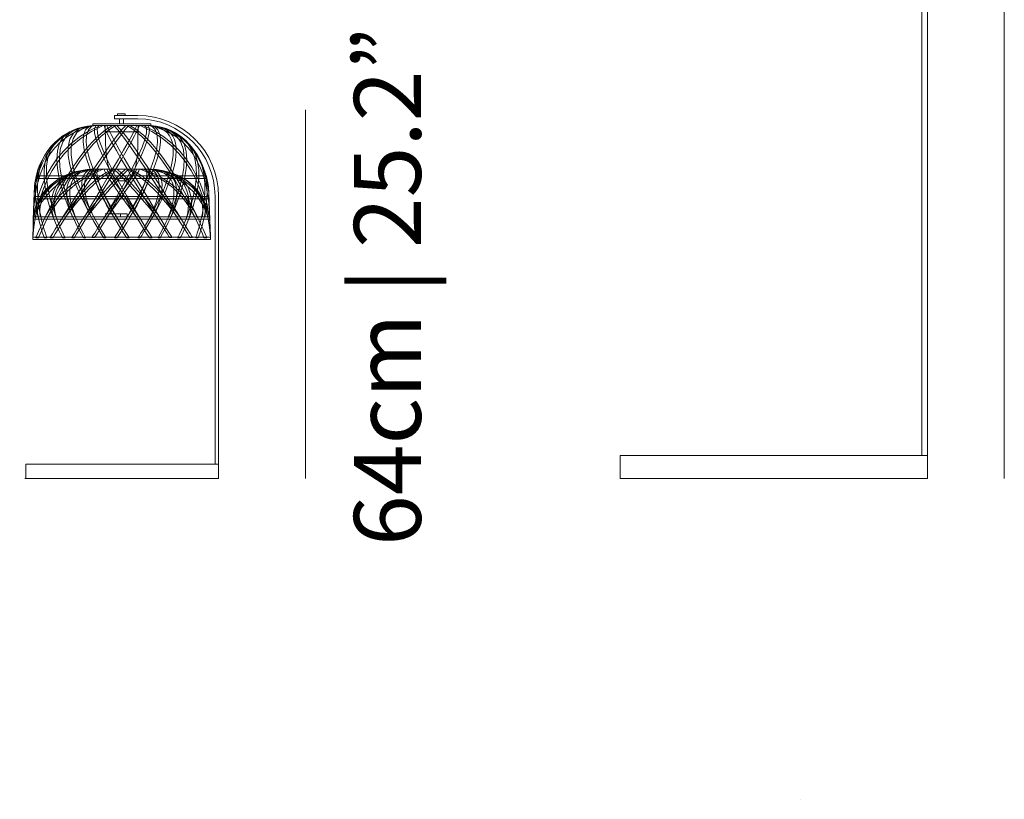
# Model space of a CAD drawing. Units: inches. Extents: x 55.8 to 135.8, y 35 to 77.6.
# Drawn here: x 58.1 to 75.8, y 35 to 49 of the extents above; entities that cross this region are included whole.
import ezdxf

# ---------------------------------------------------------------- set-up
doc = ezdxf.new("R2010")
doc.units = ezdxf.units.IN
doc.header["$MEASUREMENT"] = 0
for name, color, linetype in [('Layer 10', 7, 'Continuous'), ('Layer 11', 7, 'Continuous'), ('Layer 9', 7, 'Continuous')]:
    doc.layers.add(name, color=color, linetype=linetype)

# ---------------------------------------------------------------- blocks, each defined once
blk = doc.blocks.new('block 31')
at = {"layer": 'Layer 11', "color": 7, "lineweight": 5, "true_color": 0xffffff}
for points in [[(59.444, 46.33), (60.485, 46.329)], [(61.379, 45.825), (61.379, 45.825)]]:
    blk.add_lwpolyline(points, dxfattribs=at)
for points, knots in [([(58.378, 45.462), (58.38, 45.476), (58.383, 45.49), (58.386, 45.505), (58.483, 45.997), (58.889, 46.302), (59.444, 46.33)], [0, 0, 0, 0, 1, 1, 1, 2, 2, 2, 2]), ([(58.391, 45.48), (58.473, 45.777), (58.716, 46.249), (59.423, 46.327), (59.423, 46.327), (59.48, 46.329), (59.48, 46.329), (58.838, 46.229), (58.526, 45.822), (58.417, 45.491), (58.415, 45.485), (58.413, 45.479), (58.411, 45.472)], [0, 0, 0, 0, 1, 1, 1, 2, 2, 2, 3, 3, 3, 4, 4, 4, 4]), ([(58.457, 45.475), (58.421, 45.764), (58.608, 46.052), (58.932, 46.203), (58.932, 46.203), (59.02, 46.239), (59.02, 46.239), (58.641, 46.11), (58.456, 45.794), (58.504, 45.475)], [0, 0, 0, 0, 1, 1, 1, 2, 2, 2, 3, 3, 3, 3]), ([(58.588, 45.465), (58.752, 45.772), (59.037, 46.144), (59.576, 46.327), (59.576, 46.327), (59.629, 46.327), (59.629, 46.327), (59.099, 46.133), (58.809, 45.778), (58.633, 45.465)], [0, 0, 0, 0, 1, 1, 1, 2, 2, 2, 3, 3, 3, 3]), ([(58.741, 45.466), (58.636, 45.825), (58.763, 46.202), (59.176, 46.287), (59.176, 46.287), (59.246, 46.302), (59.246, 46.302), (58.813, 46.223), (58.681, 45.837), (58.786, 45.47)], [0, 0, 0, 0, 1, 1, 1, 2, 2, 2, 3, 3, 3, 3]), ([(59.082, 45.475), (58.914, 45.863), (58.906, 46.263), (59.358, 46.32), (59.358, 46.32), (59.427, 46.325), (59.427, 46.325), (58.964, 46.273), (58.967, 45.869), (59.131, 45.478)], [0, 0, 0, 0, 1, 1, 1, 2, 2, 2, 3, 3, 3, 3]), ([(58.918, 45.481), (59.169, 45.839), (59.5, 46.21), (59.798, 46.327), (59.798, 46.327), (59.851, 46.327), (59.851, 46.327), (59.535, 46.183), (59.206, 45.819), (58.961, 45.473)], [0, 0, 0, 0, 1, 1, 1, 2, 2, 2, 3, 3, 3, 3]), ([(59.459, 45.478), (59.269, 45.838), (59.226, 46.214), (59.434, 46.325), (59.434, 46.325), (59.386, 46.321), (59.386, 46.321), (59.171, 46.217), (59.22, 45.838), (59.413, 45.476)], [0, 0, 0, 0, 1, 1, 1, 2, 2, 2, 3, 3, 3, 3]), ([(59.289, 45.476), (59.567, 45.836), (59.893, 46.214), (60.032, 46.327), (60.032, 46.327), (60.085, 46.327), (60.085, 46.327), (59.945, 46.204), (59.617, 45.829), (59.34, 45.474)], [0, 0, 0, 0, 1, 1, 1, 2, 2, 2, 3, 3, 3, 3]), ([(59.871, 45.469), (59.623, 45.853), (59.442, 46.259), (59.55, 46.328), (59.55, 46.328), (59.501, 46.328), (59.501, 46.328), (59.392, 46.259), (59.575, 45.851), (59.823, 45.467)], [0, 0, 0, 0, 1, 1, 1, 2, 2, 2, 3, 3, 3, 3]), ([(60.276, 45.47), (60.017, 45.837), (59.737, 46.226), (59.695, 46.328), (59.695, 46.328), (59.646, 46.328), (59.646, 46.328), (59.685, 46.208), (59.965, 45.829), (60.22, 45.473)], [0, 0, 0, 0, 1, 1, 1, 2, 2, 2, 3, 3, 3, 3]), ([(59.651, 45.471), (59.904, 45.833), (60.175, 46.214), (60.233, 46.327), (60.233, 46.327), (60.282, 46.327), (60.282, 46.327), (60.222, 46.202), (59.959, 45.83), (59.71, 45.478)], [0, 0, 0, 0, 1, 1, 1, 2, 2, 2, 3, 3, 3, 3]), ([(60.641, 45.476), (60.361, 45.838), (60.016, 46.214), (59.876, 46.327), (59.876, 46.327), (59.823, 46.327), (59.823, 46.327), (59.964, 46.205), (60.305, 45.834), (60.582, 45.479)], [0, 0, 0, 0, 1, 1, 1, 2, 2, 2, 3, 3, 3, 3]), ([(60.056, 45.467), (60.306, 45.853), (60.487, 46.258), (60.382, 46.327), (60.382, 46.327), (60.431, 46.327), (60.431, 46.327), (60.536, 46.259), (60.356, 45.854), (60.106, 45.469)], [0, 0, 0, 0, 1, 1, 1, 2, 2, 2, 3, 3, 3, 3]), ([(60.996, 45.479), (60.745, 45.837), (60.408, 46.21), (60.11, 46.327), (60.11, 46.327), (60.057, 46.327), (60.057, 46.327), (60.374, 46.183), (60.708, 45.817), (60.953, 45.471)], [0, 0, 0, 0, 1, 1, 1, 2, 2, 2, 3, 3, 3, 3]), ([(61.323, 45.457), (61.167, 45.779), (60.92, 46.129), (60.345, 46.327), (60.345, 46.327), (60.292, 46.327), (60.292, 46.327), (60.867, 46.114), (61.104, 45.805), (61.271, 45.467)], [0, 0, 0, 0, 1, 1, 1, 2, 2, 2, 3, 3, 3, 3]), ([(61.536, 45.489), (61.453, 45.783), (61.162, 46.256), (60.494, 46.329), (60.494, 46.329), (60.44, 46.329), (60.44, 46.329), (61.094, 46.227), (61.402, 45.808), (61.506, 45.475)], [0, 0, 0, 0, 1, 1, 1, 2, 2, 2, 3, 3, 3, 3]), ([(60.466, 45.468), (60.658, 45.829), (60.703, 46.214), (60.494, 46.325), (60.494, 46.325), (60.542, 46.32), (60.542, 46.32), (60.756, 46.216), (60.713, 45.836), (60.521, 45.476)], [0, 0, 0, 0, 1, 1, 1, 2, 2, 2, 3, 3, 3, 3]), ([(60.843, 45.476), (61.01, 45.863), (61.026, 46.262), (60.574, 46.319), (60.574, 46.319), (60.509, 46.322), (60.509, 46.322), (60.973, 46.27), (60.959, 45.865), (60.793, 45.473)], [0, 0, 0, 0, 1, 1, 1, 2, 2, 2, 3, 3, 3, 3]), ([(61.174, 45.477), (61.28, 45.836), (61.164, 46.206), (60.752, 46.29), (60.752, 46.29), (60.674, 46.308), (60.674, 46.308), (61.111, 46.227), (61.231, 45.846), (61.127, 45.478)], [0, 0, 0, 0, 1, 1, 1, 2, 2, 2, 3, 3, 3, 3]), ([(61.455, 45.47), (61.492, 45.761), (61.306, 46.054), (60.98, 46.207), (60.98, 46.207), (60.892, 46.246), (60.892, 46.246), (61.268, 46.119), (61.456, 45.801), (61.41, 45.484)], [0, 0, 0, 0, 1, 1, 1, 2, 2, 2, 3, 3, 3, 3])]:
    blk.add_open_spline(points, degree=3, knots=knots, dxfattribs=at)
blk.add_open_spline([(60.481, 46.33), (61.05, 46.302), (61.447, 45.98), (61.53, 45.462)], degree=3, dxfattribs=at)
blk = doc.blocks.new('block 32')
at = {"layer": 'Layer 11', "color": 7, "lineweight": 5, "true_color": 0xffffff}
blk.add_open_spline([(59.962, 45.071), (59.962, 45.071), (58.37, 45.071), (58.37, 45.071), (58.37, 45.193), (58.394, 45.985), (58.408, 46.084), (58.493, 46.681), (58.935, 47.081), (59.444, 47.112), (59.444, 47.112), (59.444, 47.135), (59.444, 47.144), (59.444, 47.144), (59.506, 47.143), (59.667, 47.144)], degree=3, knots=[0, 0, 0, 0, 1, 1, 1, 2, 2, 2, 3, 3, 3, 4, 4, 4, 5, 5, 5, 5], dxfattribs=at)
blk = doc.blocks.new('block 33')
at = {"layer": 'Layer 11', "color": 7, "lineweight": 5, "true_color": 0xffffff}
blk.add_open_spline([(60.251, 47.144), (60.412, 47.143), (60.482, 47.144), (60.482, 47.144), (60.482, 47.135), (60.482, 47.112), (60.482, 47.112), (61.002, 47.08), (61.383, 46.675), (61.506, 46.084), (61.527, 45.986), (61.552, 45.193), (61.552, 45.071), (61.552, 45.071), (59.96, 45.071), (59.96, 45.071)], degree=3, knots=[0, 0, 0, 0, 1, 1, 1, 2, 2, 2, 3, 3, 3, 4, 4, 4, 5, 5, 5, 5], dxfattribs=at)
blk = doc.blocks.new('block 30')
at = {"layer": 'Layer 11', "color": 7, "lineweight": 5, "true_color": 0xffffff}
for points in [[(59.444, 47.112), (60.486, 47.112)], [(59.667, 47.144), (60.251, 47.144)], [(60.255, 47.109), (59.667, 47.109), (59.667, 46.998), (60.255, 46.998), (60.255, 47.109)], [(58.428, 46.207), (61.484, 46.207), (61.488, 46.164), (58.424, 46.164), (58.428, 46.207)], [(58.395, 45.84), (61.525, 45.84), (61.525, 45.797), (58.395, 45.797), (58.395, 45.84)], [(58.38, 45.475), (61.539, 45.475), (61.539, 45.432), (58.38, 45.432), (58.38, 45.475)], [(58.371, 45.113), (61.552, 45.113), (61.552, 45.071), (58.371, 45.071), (58.371, 45.113)]]:
    blk.add_lwpolyline(points, dxfattribs=at)
for points, knots in [([(59.629, 47.11), (58.445, 46.595), (58.395, 45.325), (58.371, 45.109), (58.371, 45.109), (58.379, 45.365), (58.379, 45.365), (58.377, 45.408), (58.455, 46.657), (59.577, 47.11), (59.577, 47.11), (59.629, 47.11), (59.629, 47.11)], [0, 0, 0, 0, 1, 1, 1, 2, 2, 2, 3, 3, 3, 4, 4, 4, 4]), ([(59.48, 47.112), (58.428, 46.917), (58.407, 45.798), (58.385, 45.582), (58.385, 45.582), (58.392, 45.838), (58.392, 45.838), (58.39, 45.881), (58.445, 46.981), (59.423, 47.108), (59.423, 47.108), (59.48, 47.112), (59.48, 47.112)], [0, 0, 0, 0, 1, 1, 1, 2, 2, 2, 3, 3, 3, 4, 4, 4, 4]), ([(59.428, 47.107), (58.457, 46.978), (59.68, 45.1), (59.68, 45.1), (59.68, 45.1), (59.64, 45.1), (59.64, 45.1), (59.64, 45.1), (58.407, 46.96), (59.359, 47.101), (59.359, 47.101), (59.428, 47.107), (59.428, 47.107)], [0, 0, 0, 0, 1, 1, 1, 2, 2, 2, 3, 3, 3, 4, 4, 4, 4]), ([(59.852, 47.11), (59.138, 46.725), (58.464, 45.086), (58.473, 45.101), (58.473, 45.101), (58.424, 45.101), (58.424, 45.101), (58.411, 45.08), (59.138, 46.803), (59.799, 47.11), (59.799, 47.11), (59.852, 47.11), (59.852, 47.11)], [0, 0, 0, 0, 1, 1, 1, 2, 2, 2, 3, 3, 3, 4, 4, 4, 4]), ([(60.086, 47.11), (59.773, 46.784), (58.718, 45.086), (58.728, 45.101), (58.728, 45.101), (58.679, 45.101), (58.679, 45.101), (58.666, 45.08), (59.724, 46.812), (60.033, 47.11), (60.033, 47.11), (60.086, 47.11), (60.086, 47.11)], [0, 0, 0, 0, 1, 1, 1, 2, 2, 2, 3, 3, 3, 4, 4, 4, 4]), ([(59.386, 47.102), (58.917, 46.832), (60.047, 45.1), (60.047, 45.1), (60.047, 45.1), (60.096, 45.1), (60.096, 45.1), (60.096, 45.1), (58.977, 46.817), (59.435, 47.107), (59.435, 47.107), (59.386, 47.102), (59.386, 47.102)], [0, 0, 0, 0, 1, 1, 1, 2, 2, 2, 3, 3, 3, 4, 4, 4, 4]), ([(60.283, 47.109), (60.149, 46.78), (59.101, 45.086), (59.111, 45.101), (59.111, 45.101), (59.066, 45.101), (59.066, 45.101), (59.057, 45.086), (60.105, 46.818), (60.234, 47.109), (60.234, 47.109), (60.283, 47.109), (60.283, 47.109)], [0, 0, 0, 0, 1, 1, 1, 2, 2, 2, 3, 3, 3, 4, 4, 4, 4]), ([(59.501, 47.111), (59.271, 46.936), (60.466, 45.086), (60.457, 45.101), (60.457, 45.101), (60.506, 45.101), (60.506, 45.101), (60.515, 45.086), (59.32, 46.936), (59.55, 47.111), (59.55, 47.111), (59.501, 47.111), (59.501, 47.111)], [0, 0, 0, 0, 1, 1, 1, 2, 2, 2, 3, 3, 3, 4, 4, 4, 4]), ([(60.432, 47.11), (60.652, 46.939), (59.477, 45.105), (59.477, 45.105), (59.477, 45.105), (59.428, 45.105), (59.428, 45.105), (59.428, 45.105), (60.603, 46.939), (60.383, 47.11), (60.383, 47.11), (60.432, 47.11), (60.432, 47.11)], [0, 0, 0, 0, 1, 1, 1, 2, 2, 2, 3, 3, 3, 4, 4, 4, 4]), ([(59.646, 47.111), (59.732, 46.793), (60.828, 45.09), (60.818, 45.105), (60.818, 45.105), (60.862, 45.105), (60.862, 45.105), (60.872, 45.09), (59.788, 46.846), (59.695, 47.111), (59.695, 47.111), (59.646, 47.111), (59.646, 47.111)], [0, 0, 0, 0, 1, 1, 1, 2, 2, 2, 3, 3, 3, 4, 4, 4, 4]), ([(59.823, 47.11), (60.136, 46.788), (61.191, 45.09), (61.181, 45.106), (61.181, 45.106), (61.23, 45.106), (61.23, 45.106), (61.244, 45.084), (60.185, 46.816), (59.876, 47.11), (59.876, 47.11), (59.823, 47.11), (59.823, 47.11)], [0, 0, 0, 0, 1, 1, 1, 2, 2, 2, 3, 3, 3, 4, 4, 4, 4]), ([(60.542, 47.101), (61.012, 46.83), (59.882, 45.1), (59.882, 45.1), (59.882, 45.1), (59.833, 45.1), (59.833, 45.1), (59.833, 45.1), (60.952, 46.818), (60.494, 47.108), (60.494, 47.108), (60.542, 47.101), (60.542, 47.101)], [0, 0, 0, 0, 1, 1, 1, 2, 2, 2, 3, 3, 3, 4, 4, 4, 4]), ([(60.058, 47.11), (60.771, 46.725), (61.446, 45.086), (61.436, 45.101), (61.436, 45.101), (61.485, 45.101), (61.485, 45.101), (61.498, 45.08), (60.771, 46.803), (60.11, 47.11), (60.11, 47.11), (60.058, 47.11), (60.058, 47.11)], [0, 0, 0, 0, 1, 1, 1, 2, 2, 2, 3, 3, 3, 4, 4, 4, 4]), ([(60.509, 47.104), (61.492, 46.973), (60.241, 45.083), (60.253, 45.1), (60.253, 45.1), (60.293, 45.1), (60.293, 45.1), (60.281, 45.083), (61.538, 46.957), (60.575, 47.1), (60.575, 47.1), (60.509, 47.104), (60.509, 47.104)], [0, 0, 0, 0, 1, 1, 1, 2, 2, 2, 3, 3, 3, 4, 4, 4, 4]), ([(60.292, 47.11), (61.476, 46.591), (61.527, 45.322), (61.55, 45.105), (61.55, 45.105), (61.543, 45.361), (61.543, 45.361), (61.544, 45.404), (61.466, 46.654), (60.345, 47.11), (60.345, 47.11), (60.292, 47.11), (60.292, 47.11)], [0, 0, 0, 0, 1, 1, 1, 2, 2, 2, 3, 3, 3, 4, 4, 4, 4]), ([(60.441, 47.112), (61.491, 46.918), (61.512, 45.782), (61.533, 45.586), (61.533, 45.586), (61.525, 45.842), (61.525, 45.842), (61.527, 45.866), (61.473, 46.986), (60.494, 47.112), (60.494, 47.112), (60.441, 47.112), (60.441, 47.112)], [0, 0, 0, 0, 1, 1, 1, 2, 2, 2, 3, 3, 3, 4, 4, 4, 4]), ([(59.021, 46.976), (58.143, 46.623), (58.947, 45.105), (58.949, 45.1), (58.949, 45.1), (58.901, 45.1), (58.901, 45.1), (58.901, 45.1), (58.134, 46.492), (58.933, 46.933), (58.933, 46.933), (59.021, 46.976), (59.021, 46.976)], [0, 0, 0, 0, 1, 1, 1, 2, 2, 2, 3, 3, 3, 4, 4, 4, 4]), ([(59.246, 47.073), (58.312, 46.869), (59.303, 45.121), (59.314, 45.1), (59.314, 45.1), (59.275, 45.1), (59.275, 45.1), (59.275, 45.1), (58.273, 46.835), (59.176, 47.055), (59.176, 47.055), (59.246, 47.073), (59.246, 47.073)], [0, 0, 0, 0, 1, 1, 1, 2, 2, 2, 3, 3, 3, 4, 4, 4, 4]), ([(59.667, 46.998), (59.675, 46.63), (59.685, 46.117), (59.974, 46.117), (60.256, 46.117), (60.251, 46.623), (60.254, 46.996)], [0, 0, 0, 0, 1, 1, 1, 2, 2, 2, 2]), ([(60.675, 47.072), (61.631, 46.862), (60.604, 45.083), (60.614, 45.1), (60.614, 45.1), (60.654, 45.1), (60.654, 45.1), (60.654, 45.1), (61.656, 46.825), (60.753, 47.044), (60.753, 47.044), (60.675, 47.072), (60.675, 47.072)], [0, 0, 0, 0, 1, 1, 1, 2, 2, 2, 3, 3, 3, 4, 4, 4, 4]), ([(60.893, 46.991), (61.767, 46.569), (60.966, 45.105), (60.964, 45.1), (60.964, 45.1), (61.012, 45.1), (61.012, 45.1), (61.012, 45.1), (61.779, 46.496), (60.981, 46.938), (60.981, 46.938), (60.893, 46.991), (60.893, 46.991)], [0, 0, 0, 0, 1, 1, 1, 2, 2, 2, 3, 3, 3, 4, 4, 4, 4]), ([(58.549, 46.515), (58.299, 45.931), (58.622, 45.1), (58.622, 45.1), (58.622, 45.1), (58.574, 45.1), (58.574, 45.1), (58.574, 45.1), (58.235, 45.939), (58.549, 46.515)], [0, 0, 0, 0, 1, 1, 1, 2, 2, 2, 3, 3, 3, 3]), ([(61.357, 46.507), (61.608, 45.924), (61.288, 45.1), (61.288, 45.1), (61.288, 45.1), (61.332, 45.1), (61.332, 45.1), (61.332, 45.1), (61.671, 45.932), (61.357, 46.507)], [0, 0, 0, 0, 1, 1, 1, 2, 2, 2, 3, 3, 3, 3])]:
    blk.add_open_spline(points, degree=3, knots=knots, dxfattribs=at)
at = {"layer": 'Layer 11'}
for name in ['block 32', 'block 33', 'block 31']:
    blk.add_blockref(name, (0, 0), dxfattribs=at)
blk = doc.blocks.new('block 35')
at = {"layer": 'Layer 11', "color": 7, "lineweight": 5, "true_color": 0xffffff}
blk.add_lwpolyline([(59.831, 47.293), (59.831, 47.231)], dxfattribs=at)
blk = doc.blocks.new('block 36')
at = {"layer": 'Layer 11', "color": 7, "lineweight": 5, "true_color": 0xffffff}
blk.add_lwpolyline([(58.246, 41.041), (58.246, 40.783)], dxfattribs=at)
blk = doc.blocks.new('block 37')
at = {"layer": 'Layer 11', "color": 7, "lineweight": 5, "true_color": 0xffffff}
blk.add_lwpolyline([(60.25, 47.293), (59.96, 47.293)], dxfattribs=at)
blk = doc.blocks.new('block 38')
at = {"layer": 'Layer 11', "color": 7, "lineweight": 5, "true_color": 0xffffff}
blk.add_lwpolyline([(61.696, 41.041), (61.696, 45.846)], dxfattribs=at)
blk = doc.blocks.new('block 39')
at = {"layer": 'Layer 11', "color": 7, "lineweight": 5, "true_color": 0xffffff}
blk.add_lwpolyline([(61.634, 41.041), (61.634, 45.846)], dxfattribs=at)
blk = doc.blocks.new('block 40')
at = {"layer": 'Layer 11', "color": 7, "lineweight": 5, "true_color": 0xffffff}
blk.add_open_spline([(61.634, 45.846), (61.634, 46.611), (61.014, 47.231), (60.25, 47.231), (60.25, 47.231), (60.25, 47.231), (60.25, 47.231)], degree=3, knots=[0, 0, 0, 0, 1, 1, 1, 2, 2, 2, 2], dxfattribs=at)
blk = doc.blocks.new('block 41')
at = {"layer": 'Layer 11', "color": 7, "lineweight": 5, "true_color": 0xffffff}
blk.add_lwpolyline([(60.25, 47.231), (59.96, 47.231)], dxfattribs=at)
blk = doc.blocks.new('block 42')
at = {"layer": 'Layer 11', "color": 7, "lineweight": 5, "true_color": 0xffffff}
blk.add_open_spline([(61.696, 45.846), (61.696, 46.645), (61.049, 47.293), (60.25, 47.293), (60.25, 47.293), (60.25, 47.293), (60.25, 47.293)], degree=3, knots=[0, 0, 0, 0, 1, 1, 1, 2, 2, 2, 2], dxfattribs=at)
blk = doc.blocks.new('block 43')
at = {"layer": 'Layer 11', "color": 7, "lineweight": 5, "true_color": 0xffffff}
blk.add_lwpolyline([(59.831, 47.231), (59.96, 47.231)], dxfattribs=at)
blk = doc.blocks.new('block 44')
at = {"layer": 'Layer 11', "color": 7, "lineweight": 5, "true_color": 0xffffff}
blk.add_lwpolyline([(59.96, 47.293), (59.831, 47.293)], dxfattribs=at)
blk = doc.blocks.new('block 45')
at = {"layer": 'Layer 11', "color": 7, "lineweight": 5, "true_color": 0xffffff}
blk.add_lwpolyline([(61.696, 40.783), (61.696, 41.041)], dxfattribs=at)
blk = doc.blocks.new('block 46')
at = {"layer": 'Layer 11', "color": 7, "lineweight": 5, "true_color": 0xffffff}
blk.add_lwpolyline([(61.696, 40.783), (58.226, 40.783)], dxfattribs=at)
blk = doc.blocks.new('block 47')
at = {"layer": 'Layer 11', "color": 7, "lineweight": 5, "true_color": 0xffffff}
blk.add_lwpolyline([(61.696, 41.041), (58.246, 41.041)], dxfattribs=at)
blk = doc.blocks.new('block 34')
at = {"layer": 'Layer 11'}
for name in ['block 35', 'block 44', 'block 37', 'block 42', 'block 43', 'block 41', 'block 40', 'block 39', 'block 38', 'block 36', 'block 47', 'block 45', 'block 46']:
    blk.add_blockref(name, (0, 0), dxfattribs=at)
blk = doc.blocks.new('block 153')
at = {"layer": 'Layer 11', "color": 250, "lineweight": 9, "true_color": 0x231f20}
blk.add_lwpolyline([(63.253, 40.783), (63.253, 47.39)], dxfattribs=at)
blk = doc.blocks.new('block 187')
at = {"layer": 'Layer 10', "color": 7, "lineweight": 5, "true_color": 0xffffff}
blk.add_lwpolyline([(68.89, 41.196), (68.89, 40.783)], dxfattribs=at)
blk = doc.blocks.new('block 188')
at = {"layer": 'Layer 10', "color": 7, "lineweight": 5, "true_color": 0xffffff}
blk.add_lwpolyline([(71.381, 58.981), (71.381, 58.878)], dxfattribs=at)
blk = doc.blocks.new('block 189')
at = {"layer": 'Layer 10', "color": 7, "lineweight": 5, "true_color": 0xffffff}
blk.add_lwpolyline([(71.503, 58.981), (71.381, 58.981)], dxfattribs=at)
blk = doc.blocks.new('block 190')
at = {"layer": 'Layer 10', "color": 7, "lineweight": 5, "true_color": 0xffffff}
blk.add_lwpolyline([(71.503, 58.878), (71.381, 58.878)], dxfattribs=at)
blk = doc.blocks.new('block 191')
at = {"layer": 'Layer 10', "color": 7, "lineweight": 5, "true_color": 0xffffff}
blk.add_open_spline([(74.295, 56.81), (74.295, 57.952), (73.369, 58.878), (72.227, 58.878), (72.227, 58.878), (72.227, 58.878), (72.227, 58.878)], degree=3, knots=[0, 0, 0, 0, 1, 1, 1, 2, 2, 2, 2], dxfattribs=at)
blk = doc.blocks.new('block 192')
at = {"layer": 'Layer 10', "color": 7, "lineweight": 5, "true_color": 0xffffff}
blk.add_lwpolyline([(74.295, 41.196), (74.295, 56.81)], dxfattribs=at)
blk = doc.blocks.new('block 193')
at = {"layer": 'Layer 10', "color": 7, "lineweight": 5, "true_color": 0xffffff}
blk.add_lwpolyline([(74.398, 40.783), (74.398, 56.81)], dxfattribs=at)
blk = doc.blocks.new('block 194')
at = {"layer": 'Layer 10', "color": 7, "lineweight": 5, "true_color": 0xffffff}
blk.add_open_spline([(74.398, 56.81), (74.398, 58.009), (73.426, 58.981), (72.227, 58.981), (72.227, 58.981), (72.227, 58.981), (72.227, 58.981)], degree=3, knots=[0, 0, 0, 0, 1, 1, 1, 2, 2, 2, 2], dxfattribs=at)
blk = doc.blocks.new('block 195')
at = {"layer": 'Layer 10', "color": 7, "lineweight": 5, "true_color": 0xffffff}
blk.add_lwpolyline([(74.398, 40.783), (74.398, 40.783)], dxfattribs=at)
blk = doc.blocks.new('block 196')
at = {"layer": 'Layer 10', "color": 7, "lineweight": 5, "true_color": 0xffffff}
blk.add_lwpolyline([(72.227, 58.981), (71.503, 58.981)], dxfattribs=at)
blk = doc.blocks.new('block 197')
at = {"layer": 'Layer 10', "color": 7, "lineweight": 5, "true_color": 0xffffff}
blk.add_lwpolyline([(72.227, 58.878), (71.503, 58.878)], dxfattribs=at)
blk = doc.blocks.new('block 198')
at = {"layer": 'Layer 10', "color": 7, "lineweight": 5, "true_color": 0xffffff}
blk.add_lwpolyline([(74.398, 40.783), (74.398, 41.196)], dxfattribs=at)
blk = doc.blocks.new('block 199')
at = {"layer": 'Layer 10', "color": 7, "lineweight": 5, "true_color": 0xffffff}
blk.add_lwpolyline([(74.398, 40.783), (68.89, 40.783)], dxfattribs=at)
blk = doc.blocks.new('block 200')
at = {"layer": 'Layer 10', "color": 7, "lineweight": 5, "true_color": 0xffffff}
blk.add_lwpolyline([(74.398, 41.196), (68.89, 41.196)], dxfattribs=at)
blk = doc.blocks.new('block 186')
at = {"layer": 'Layer 10'}
for name in ['block 188', 'block 189', 'block 196', 'block 194', 'block 190', 'block 197', 'block 191', 'block 192', 'block 193', 'block 187', 'block 200', 'block 198', 'block 199', 'block 195']:
    blk.add_blockref(name, (0, 0), dxfattribs=at)
blk = doc.blocks.new('block 300')
at = {"layer": 'Layer 10', "color": 250, "lineweight": 9, "true_color": 0x231f20}
blk.add_lwpolyline([(75.775, 40.783), (75.775, 58.878)], dxfattribs=at)
blk = doc.blocks.new('block 827')
at = {"layer": 'Layer 9', "color": 7, "lineweight": 5, "true_color": 0xffffff}
blk.add_lwpolyline([(60.062, 45.473), (60.062, 45.531)], dxfattribs=at)
blk = doc.blocks.new('block 828')
at = {"layer": 'Layer 9', "color": 7, "lineweight": 5, "true_color": 0xffffff}
blk.add_lwpolyline([(59.94, 45.473), (59.94, 45.531)], dxfattribs=at)
blk = doc.blocks.new('block 829')
at = {"layer": 'Layer 9', "color": 7, "lineweight": 5, "true_color": 0xffffff}
blk.add_lwpolyline([(60.062, 45.531), (59.94, 45.531)], dxfattribs=at)
blk = doc.blocks.new('block 830')
at = {"layer": 'Layer 9', "color": 7, "lineweight": 5, "true_color": 0xffffff}
blk.add_lwpolyline([(59.94, 45.473), (60.062, 45.473)], dxfattribs=at)
blk = doc.blocks.new('block 831')
at = {"layer": 'Layer 9', "color": 7, "lineweight": 5, "true_color": 0xffffff}
blk.add_lwpolyline([(59.666, 45.531), (59.94, 45.531)], dxfattribs=at)
blk = doc.blocks.new('block 832')
at = {"layer": 'Layer 9', "color": 7, "lineweight": 5, "true_color": 0xffffff}
blk.add_lwpolyline([(59.666, 45.473), (59.94, 45.473)], dxfattribs=at)

msp = doc.modelspace()

# ---------------------------------------------------------------- linework, layer by layer
at = {"layer": 'Layer 11', "color": 7, "lineweight": 5, "true_color": 0xffffff}
for points in [[(60.024, 47.291), (59.888, 47.291), (59.888, 47.323), (60.024, 47.323), (60.024, 47.291)], [(59.997, 47.144), (59.925, 47.144), (59.925, 47.231), (59.997, 47.231), (59.997, 47.144)]]:
    msp.add_lwpolyline(points, dxfattribs=at)
at = {"layer": 'Layer 9', "color": 250, "lineweight": 9, "true_color": 0x231f20}
msp.add_lwpolyline([(72.132, 35.034), (72.132, 35.034)], dxfattribs=at)

# ---------------------------------------------------------------- block references
at = {"layer": 'Layer 10'}
for name in ['block 186', 'block 300']:
    msp.add_blockref(name, (0, 0), dxfattribs=at)
at = {"layer": 'Layer 11'}
for name in ['block 34', 'block 153', 'block 30']:
    msp.add_blockref(name, (0, 0), dxfattribs=at)
at = {"layer": 'Layer 9'}
for name in ['block 831', 'block 828', 'block 829', 'block 827', 'block 832', 'block 830']:
    msp.add_blockref(name, (0, 0), dxfattribs=at)

# ---------------------------------------------------------------- texts
at = {"layer": 'Layer 11', "color": 250, "true_color": 0x231f20, "insert": (65.323, 39.576), "char_height": 1.19945, "attachment_point": 7, "rotation": 90}
msp.add_mtext('\\fGill Sans MT|b0|i0|c0|p34;\\W1;64cm | 25.2”', dxfattribs=at)

doc.saveas('drawing.dxf')
